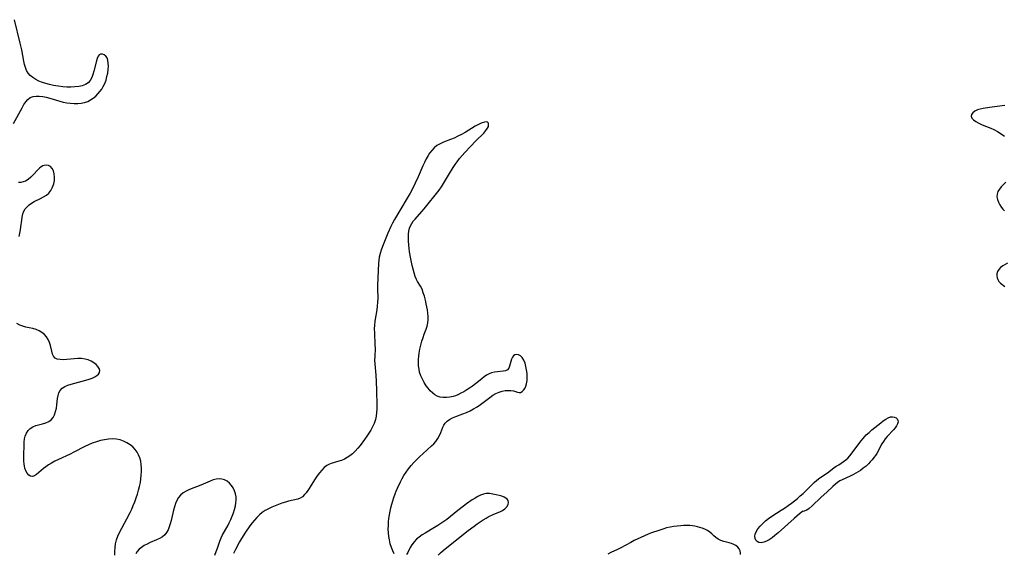
# Model space of a CAD drawing. Extents: x 1794352 to 1802554, y 2748201 to 2756403.
# Drawn here: x 1797965 to 1798427, y 2748810 to 2749061 of the extents above; entities that cross this region are included whole.
import ezdxf

# ---------------------------------------------------------------- set-up
doc = ezdxf.new("R2010")
doc.units = 0

msp = doc.modelspace()

# ---------------------------------------------------------------- linework, layer by layer
at = {"layer": 'Unknown_Line_Type', "color": 0}
for points in [[(1797962.31, 2749011.86, 46), (1797966.28, 2749019.28, 46), (1797967.11, 2749020.74, 46), (1797968, 2749022.06, 46), (1797968.99, 2749023.19, 46), (1797970.13, 2749024.02, 46), (1797971.4, 2749024.49, 46), (1797972.82, 2749024.69, 46), (1797974.34, 2749024.67, 46), (1797975.94, 2749024.49, 46), (1797977.59, 2749024.18, 46), (1797979.27, 2749023.77, 46), (1797983.95, 2749022.37, 46), (1797985.54, 2749021.97, 46), (1797987.24, 2749021.63, 46), (1797988.96, 2749021.41, 46), (1797990.67, 2749021.29, 46), (1797992.35, 2749021.3, 46), (1797994, 2749021.44, 46), (1797995.59, 2749021.74, 46), (1797997.1, 2749022.25, 46), (1797998.4, 2749022.92, 46), (1797999.62, 2749023.77, 46), (1798000.77, 2749024.75, 46), (1798001.85, 2749025.83, 46), (1798002.76, 2749026.89, 46), (1798003.6, 2749028.01, 46), (1798004.33, 2749029.2, 46), (1798005.05, 2749030.72, 46), (1798005.62, 2749032.3, 46), (1798006.07, 2749033.93, 46), (1798006.4, 2749035.56, 46), (1798006.62, 2749037.17, 46), (1798006.73, 2749038.73, 46), (1798006.7, 2749040.22, 46), (1798006.5, 2749041.56, 46), (1798006.08, 2749042.69, 46), (1798005.47, 2749043.52, 46), (1798004.71, 2749044.1, 46), (1798003.89, 2749044.41, 46), (1798003.09, 2749044.44, 46), (1798002.41, 2749044.15, 46), (1798001.88, 2749043.46, 46), (1798001.49, 2749042.46, 46), (1798001.14, 2749041.23, 46), (1797999.96, 2749036.5, 46), (1797999.49, 2749034.91, 46), (1797998.91, 2749033.4, 46), (1797998.17, 2749032.06, 46), (1797997.23, 2749030.95, 46), (1797995.96, 2749030.13, 46), (1797994.47, 2749029.57, 46), (1797992.81, 2749029.22, 46), (1797991.03, 2749029.03, 46), (1797989.16, 2749028.96, 46), (1797987.24, 2749028.99, 46), (1797985.3, 2749029.11, 46), (1797983.34, 2749029.33, 46), (1797982.14, 2749029.51, 46), (1797980.95, 2749029.73, 46), (1797979.19, 2749030.14, 46), (1797977.46, 2749030.62, 46), (1797975.79, 2749031.18, 46), (1797974.18, 2749031.83, 46), (1797972.68, 2749032.56, 46), (1797971.29, 2749033.4, 46), (1797970.08, 2749034.39, 46), (1797969.13, 2749035.5, 46), (1797968.41, 2749036.76, 46), (1797967.87, 2749038.15, 46), (1797967.45, 2749039.65, 46), (1797967.11, 2749041.21, 46), (1797966.15, 2749046.41, 46), (1797965.45, 2749049.56, 46), (1797962.73, 2749060.61, 46)], [(1798426.88, 2749020.39, 48), (1798419.73, 2749019.43, 48), (1798416.78, 2749018.98, 48), (1798415.42, 2749018.68, 48), (1798414.19, 2749018.29, 48), (1798412.93, 2749017.68, 48), (1798411.94, 2749016.94, 48), (1798411.31, 2749016.12, 48), (1798411.12, 2749015.28, 48), (1798411.47, 2749014.43, 48), (1798412.27, 2749013.61, 48), (1798413.38, 2749012.81, 48), (1798414.74, 2749012.05, 48), (1798416.26, 2749011.33, 48), (1798420.43, 2749009.65, 48), (1798421.84, 2749009.01, 48), (1798423.53, 2749008.11, 48), (1798425.17, 2749007.09, 48), (1798426.75, 2749005.99, 48)], [(1798140.73, 2748809.95, 46), (1798140.02, 2748811.34, 46), (1798139.39, 2748812.93, 46), (1798138.86, 2748814.67, 46), (1798138.44, 2748816.51, 46), (1798138.18, 2748818.14, 46), (1798138.01, 2748819.81, 46), (1798137.94, 2748821.5, 46), (1798137.96, 2748823.21, 46), (1798138.07, 2748824.89, 46), (1798138.26, 2748826.56, 46), (1798138.51, 2748828.23, 46), (1798138.82, 2748829.9, 46), (1798139.17, 2748831.55, 46), (1798139.58, 2748833.2, 46), (1798140.04, 2748834.84, 46), (1798140.56, 2748836.46, 46), (1798141.12, 2748838.06, 46), (1798141.66, 2748839.41, 46), (1798142.23, 2748840.74, 46), (1798143.63, 2748843.72, 46), (1798144.39, 2748845.24, 46), (1798145.22, 2748846.72, 46), (1798146.28, 2748848.34, 46), (1798147.44, 2748849.89, 46), (1798148.68, 2748851.39, 46), (1798149.98, 2748852.85, 46), (1798151.33, 2748854.26, 46), (1798152.72, 2748855.63, 46), (1798154.13, 2748856.95, 46), (1798158.19, 2748860.57, 46), (1798159.25, 2748861.62, 46), (1798160.19, 2748862.73, 46), (1798161.11, 2748864.06, 46), (1798161.87, 2748865.45, 46), (1798162.52, 2748866.85, 46), (1798163.5, 2748869.31, 46), (1798163.96, 2748870.31, 46), (1798164.53, 2748871.22, 46), (1798165.49, 2748872.19, 46), (1798166.69, 2748873.01, 46), (1798168.07, 2748873.73, 46), (1798169.58, 2748874.37, 46), (1798172.82, 2748875.6, 46), (1798174.54, 2748876.3, 46), (1798176.25, 2748877.07, 46), (1798177.92, 2748877.94, 46), (1798179.55, 2748878.93, 46), (1798181.13, 2748880.01, 46), (1798185.58, 2748883.35, 46), (1798186.98, 2748884.33, 46), (1798188.4, 2748885.2, 46), (1798189.85, 2748885.88, 46), (1798191.26, 2748886.32, 46), (1798192.67, 2748886.57, 46), (1798194.07, 2748886.65, 46), (1798195.39, 2748886.6, 46), (1798196.6, 2748886.4, 46), (1798198.44, 2748885.86, 46), (1798199.23, 2748885.69, 46), (1798199.97, 2748885.72, 46), (1798200.68, 2748886.07, 46), (1798201.34, 2748886.69, 46), (1798201.93, 2748887.54, 46), (1798202.43, 2748888.56, 46), (1798202.79, 2748889.73, 46), (1798203.03, 2748891.25, 46), (1798203.09, 2748892.86, 46), (1798203, 2748894.56, 46), (1798202.79, 2748896.26, 46), (1798202.46, 2748897.91, 46), (1798202.02, 2748899.47, 46), (1798201.45, 2748900.88, 46), (1798200.73, 2748902.05, 46), (1798199.89, 2748902.88, 46), (1798198.97, 2748903.39, 46), (1798198.04, 2748903.53, 46), (1798197.3, 2748903.34, 46), (1798196.63, 2748902.9, 46), (1798196.09, 2748902.26, 46), (1798195.63, 2748901.3, 46), (1798195.32, 2748900.2, 46), (1798194.78, 2748897.97, 46), (1798194.4, 2748897.01, 46), (1798193.83, 2748896.27, 46), (1798192.95, 2748895.81, 46), (1798191.84, 2748895.59, 46), (1798189.19, 2748895.41, 46), (1798187.76, 2748895.25, 46), (1798186.32, 2748894.89, 46), (1798185.16, 2748894.39, 46), (1798184.01, 2748893.72, 46), (1798182.88, 2748892.94, 46), (1798181.74, 2748892.07, 46), (1798178.87, 2748889.77, 46), (1798177.37, 2748888.63, 46), (1798176.07, 2748887.71, 46), (1798174.73, 2748886.84, 46), (1798173.36, 2748886.03, 46), (1798171.96, 2748885.28, 46), (1798170.55, 2748884.62, 46), (1798169.44, 2748884.16, 46), (1798168.32, 2748883.79, 46), (1798166.76, 2748883.42, 46), (1798165.21, 2748883.24, 46), (1798163.7, 2748883.24, 46), (1798162.24, 2748883.45, 46), (1798160.88, 2748883.91, 46), (1798159.69, 2748884.58, 46), (1798158.6, 2748885.46, 46), (1798157.59, 2748886.49, 46), (1798156.63, 2748887.64, 46), (1798155.73, 2748888.86, 46), (1798154.77, 2748890.33, 46), (1798153.91, 2748891.87, 46), (1798153.18, 2748893.46, 46), (1798152.63, 2748895.12, 46), (1798152.33, 2748896.59, 46), (1798152.17, 2748898.1, 46), (1798152.13, 2748899.63, 46), (1798152.17, 2748901.14, 46), (1798152.28, 2748902.65, 46), (1798152.46, 2748904.15, 46), (1798152.78, 2748906.03, 46), (1798153.19, 2748907.88, 46), (1798153.67, 2748909.68, 46), (1798154.22, 2748911.41, 46), (1798154.82, 2748913.05, 46), (1798155.74, 2748915.39, 46), (1798156.14, 2748916.81, 46), (1798156.41, 2748918.29, 46), (1798156.56, 2748919.82, 46), (1798156.59, 2748921.37, 46), (1798156.5, 2748922.93, 46), (1798156.3, 2748924.39, 46), (1798156.03, 2748925.84, 46), (1798155.72, 2748927.28, 46), (1798155.31, 2748929.06, 46), (1798154.86, 2748930.8, 46), (1798154.36, 2748932.49, 46), (1798153.78, 2748934.07, 46), (1798153.09, 2748935.53, 46), (1798151.7, 2748937.77, 46), (1798151.2, 2748938.66, 46), (1798150.54, 2748940.15, 46), (1798150, 2748941.77, 46), (1798149.54, 2748943.48, 46), (1798149.13, 2748945.25, 46), (1798148.49, 2748948.43, 46), (1798147.94, 2748951.67, 46), (1798147.72, 2748953.3, 46), (1798147.54, 2748954.91, 46), (1798147.42, 2748956.61, 46), (1798147.38, 2748958.27, 46), (1798147.43, 2748959.89, 46), (1798147.6, 2748961.44, 46), (1798147.87, 2748962.71, 46), (1798148.3, 2748963.9, 46), (1798148.91, 2748965, 46), (1798149.66, 2748966.04, 46), (1798150.52, 2748967.07, 46), (1798153.7, 2748970.64, 46), (1798154.78, 2748971.91, 46), (1798161.84, 2748980.64, 46), (1798162.87, 2748982.12, 46), (1798163.83, 2748983.66, 46), (1798166.61, 2748988.47, 46), (1798168.33, 2748991.23, 46), (1798169.25, 2748992.58, 46), (1798170.21, 2748993.9, 46), (1798171.37, 2748995.39, 46), (1798172.58, 2748996.85, 46), (1798173.84, 2748998.28, 46), (1798176.41, 2749001.06, 46), (1798178.99, 2749003.73, 46), (1798182.67, 2749007.4, 46), (1798183.71, 2749008.53, 46), (1798184.48, 2749009.63, 46), (1798184.86, 2749010.52, 46), (1798184.98, 2749011.34, 46), (1798184.87, 2749012.01, 46), (1798184.5, 2749012.47, 46), (1798183.84, 2749012.64, 46), (1798182.97, 2749012.55, 46), (1798181.94, 2749012.22, 46), (1798181.52, 2749012.05, 46), (1798180.15, 2749011.38, 46), (1798178.68, 2749010.56, 46), (1798173.9, 2749007.72, 46), (1798172.24, 2749006.77, 46), (1798170.54, 2749005.87, 46), (1798168.81, 2749005.05, 46), (1798167.12, 2749004.37, 46), (1798163.79, 2749003.08, 46), (1798162.21, 2749002.37, 46), (1798160.74, 2749001.51, 46), (1798159.45, 2749000.48, 46), (1798158.3, 2748999.28, 46), (1798157.27, 2748997.94, 46), (1798156.56, 2748996.83, 46), (1798155.69, 2748995.27, 46), (1798154.88, 2748993.64, 46), (1798154.11, 2748991.96, 46), (1798151.87, 2748986.8, 46), (1798150.54, 2748983.83, 46), (1798149.11, 2748980.92, 46), (1798148.2, 2748979.24, 46), (1798147.26, 2748977.58, 46), (1798143.4, 2748971.07, 46), (1798140.88, 2748966.9, 46), (1798139.94, 2748965.15, 46), (1798139.19, 2748963.62, 46), (1798137.78, 2748960.48, 46), (1798136.44, 2748957.31, 46), (1798135.15, 2748954.09, 46), (1798134.58, 2748952.48, 46), (1798134.09, 2748950.86, 46), (1798133.71, 2748949.21, 46), (1798133.51, 2748947.78, 46), (1798133.38, 2748946.34, 46), (1798132.82, 2748935.88, 46), (1798132.8, 2748934.62, 46), (1798132.98, 2748929.79, 46), (1798132.91, 2748928.02, 46), (1798132.74, 2748926.24, 46), (1798132.5, 2748924.44, 46), (1798131.7, 2748919.06, 46), (1798131.5, 2748917.26, 46), (1798131.39, 2748915.47, 46), (1798131.4, 2748913.61, 46), (1798131.7, 2748908.07, 46), (1798131.73, 2748906.24, 46), (1798131.58, 2748902.59, 46), (1798131.54, 2748900.76, 46), (1798131.63, 2748899.04, 46), (1798132.14, 2748893.79, 46), (1798132.29, 2748890.76, 46), (1798132.36, 2748886.58, 46), (1798132.55, 2748879.65, 46), (1798132.55, 2748877.92, 46), (1798132.46, 2748876.21, 46), (1798132.26, 2748874.53, 46), (1798131.9, 2748872.91, 46), (1798131.61, 2748871.99, 46), (1798131.25, 2748871.08, 46), (1798130.53, 2748869.55, 46), (1798129.7, 2748868.04, 46), (1798128.79, 2748866.55, 46), (1798127.82, 2748865.09, 46), (1798126.81, 2748863.65, 46), (1798124.7, 2748860.84, 46), (1798123.61, 2748859.5, 46), (1798122.43, 2748858.15, 46), (1798121.18, 2748856.91, 46), (1798119.97, 2748855.93, 46), (1798118.69, 2748855.08, 46), (1798117.36, 2748854.36, 46), (1798116.04, 2748853.82, 46), (1798114.72, 2748853.37, 46), (1798111.23, 2748852.4, 46), (1798110.32, 2748852.07, 46), (1798109.07, 2748851.35, 46), (1798107.87, 2748850.4, 46), (1798106.73, 2748849.26, 46), (1798105.63, 2748847.99, 46), (1798104.6, 2748846.61, 46), (1798103.63, 2748845.16, 46), (1798101.82, 2748842.1, 46), (1798100.91, 2748840.64, 46), (1798100.16, 2748839.59, 46), (1798099.39, 2748838.62, 46), (1798098.61, 2748837.73, 46), (1798097.67, 2748836.77, 46), (1798096.66, 2748836.02, 46), (1798095.48, 2748835.54, 46), (1798091.22, 2748834.61, 46), (1798089.68, 2748834.18, 46), (1798088.1, 2748833.68, 46), (1798086.51, 2748833.12, 46), (1798084.91, 2748832.5, 46), (1798083.32, 2748831.82, 46), (1798081.77, 2748831.07, 46), (1798080.27, 2748830.25, 46), (1798078.84, 2748829.32, 46), (1798077.52, 2748828.28, 46), (1798076.29, 2748827.07, 46), (1798075.17, 2748825.8, 46), (1798074.1, 2748824.46, 46), (1798073.05, 2748823.07, 46), (1798071.04, 2748820.17, 46), (1798069.14, 2748817.17, 46), (1798068.24, 2748815.65, 46), (1798066.24, 2748811.95, 46), (1798065.33, 2748810.11, 46)], [(1797964.94, 2748958.93, 46), (1797965.27, 2748960.43, 46), (1797965.53, 2748961.94, 46), (1797965.74, 2748963.45, 46), (1797966.09, 2748966.5, 46), (1797966.31, 2748968, 46), (1797966.64, 2748969.43, 46), (1797967.15, 2748970.76, 46), (1797967.79, 2748971.84, 46), (1797968.61, 2748972.81, 46), (1797969.56, 2748973.69, 46), (1797970.62, 2748974.48, 46), (1797972, 2748975.29, 46), (1797974.92, 2748976.71, 46), (1797976.35, 2748977.44, 46), (1797977.67, 2748978.27, 46), (1797978.83, 2748979.24, 46), (1797979.82, 2748980.51, 46), (1797980.57, 2748981.96, 46), (1797981.09, 2748983.52, 46), (1797981.41, 2748985.14, 46), (1797981.5, 2748986.75, 46), (1797981.34, 2748988.26, 46), (1797980.95, 2748989.65, 46), (1797980.36, 2748990.84, 46), (1797979.55, 2748991.72, 46), (1797978.64, 2748992.19, 46), (1797977.62, 2748992.34, 46), (1797976.56, 2748992.18, 46), (1797976.04, 2748991.97, 46), (1797975.25, 2748991.49, 46), (1797974.48, 2748990.87, 46), (1797973.71, 2748990.13, 46), (1797971.51, 2748987.83, 46), (1797970.37, 2748986.69, 46), (1797969.18, 2748985.68, 46), (1797967.93, 2748984.88, 46), (1797966.84, 2748984.44, 46), (1797965.73, 2748984.24, 46), (1797964.66, 2748984.27, 46)], [(1798427.47, 2748984.28, 48), (1798426.33, 2748983.23, 48), (1798425.28, 2748982.16, 48), (1798424.38, 2748981.05, 48), (1798423.7, 2748979.91, 48), (1798423.29, 2748978.73, 48), (1798423.22, 2748977.5, 48), (1798423.45, 2748976.24, 48), (1798423.91, 2748974.97, 48), (1798424.58, 2748973.72, 48), (1798425.41, 2748972.49, 48), (1798426.07, 2748971.7, 48), (1798426.78, 2748970.92, 48)], [(1798428.24, 2748946.39, 48), (1798425.95, 2748945.08, 48), (1798424.96, 2748944.34, 48), (1798424.13, 2748943.45, 48), (1798423.54, 2748942.45, 48), (1798423.19, 2748941.39, 48), (1798423.13, 2748940.43, 48), (1798423.28, 2748939.49, 48), (1798423.6, 2748938.61, 48), (1798424.1, 2748937.82, 48), (1798424.97, 2748936.97, 48), (1798426.97, 2748935.43, 48)], [(1798009.78, 2748809.25, 46), (1798009.74, 2748811.1, 46), (1798009.83, 2748812.92, 46), (1798010.06, 2748814.71, 46), (1798010.46, 2748816.46, 46), (1798011.11, 2748818.23, 46), (1798011.92, 2748819.96, 46), (1798015.41, 2748826.35, 46), (1798016.94, 2748829.38, 46), (1798017.66, 2748830.93, 46), (1798018.4, 2748832.66, 46), (1798019.08, 2748834.41, 46), (1798019.73, 2748836.19, 46), (1798020.32, 2748837.97, 46), (1798020.85, 2748839.78, 46), (1798021.32, 2748841.59, 46), (1798021.71, 2748843.41, 46), (1798021.97, 2748845.11, 46), (1798022.15, 2748846.81, 46), (1798022.24, 2748848.5, 46), (1798022.24, 2748850.17, 46), (1798022.12, 2748851.82, 46), (1798021.88, 2748853.42, 46), (1798021.48, 2748854.96, 46), (1798020.89, 2748856.39, 46), (1798020.14, 2748857.73, 46), (1798019.24, 2748858.97, 46), (1798018.19, 2748860.09, 46), (1798016.87, 2748861.17, 46), (1798015.42, 2748862.09, 46), (1798013.86, 2748862.83, 46), (1798012.23, 2748863.4, 46), (1798010.54, 2748863.75, 46), (1798008.69, 2748863.87, 46), (1798006.8, 2748863.76, 46), (1798004.9, 2748863.48, 46), (1798002.98, 2748863.07, 46), (1798001.08, 2748862.54, 46), (1797999.2, 2748861.9, 46), (1797997.36, 2748861.15, 46), (1797995.63, 2748860.33, 46), (1797990.53, 2748857.61, 46), (1797988.76, 2748856.74, 46), (1797983.4, 2748854.24, 46), (1797981.66, 2748853.37, 46), (1797979.99, 2748852.45, 46), (1797978.68, 2748851.65, 46), (1797977.45, 2748850.81, 46), (1797976.29, 2748849.94, 46), (1797975.22, 2748849.07, 46), (1797973.02, 2748847.17, 46), (1797972.04, 2748846.51, 46), (1797971.1, 2748846.23, 46), (1797970.23, 2748846.4, 46), (1797969.4, 2748846.94, 46), (1797968.65, 2748847.78, 46), (1797968.01, 2748848.84, 46), (1797967.54, 2748850.09, 46), (1797967.33, 2748851.14, 46), (1797967.21, 2748852.25, 46), (1797967.15, 2748853.42, 46), (1797967.15, 2748854.87, 46), (1797967.32, 2748862.4, 46), (1797967.45, 2748863.85, 46), (1797967.73, 2748865.22, 46), (1797968.27, 2748866.6, 46), (1797969.05, 2748867.81, 46), (1797970.05, 2748868.8, 46), (1797971.34, 2748869.57, 46), (1797972.79, 2748870.14, 46), (1797975.89, 2748871, 46), (1797977.39, 2748871.47, 46), (1797978.77, 2748872.06, 46), (1797979.94, 2748872.87, 46), (1797980.82, 2748873.95, 46), (1797981.48, 2748875.24, 46), (1797981.98, 2748876.7, 46), (1797982.33, 2748878.26, 46), (1797982.58, 2748879.86, 46), (1797982.92, 2748882.84, 46), (1797983.16, 2748884.24, 46), (1797983.54, 2748885.53, 46), (1797984.14, 2748886.65, 46), (1797985.1, 2748887.62, 46), (1797986.34, 2748888.4, 46), (1797987.77, 2748889.05, 46), (1797989.34, 2748889.6, 46), (1797991.01, 2748890.1, 46), (1797996.16, 2748891.47, 46), (1797997.79, 2748891.97, 46), (1797999.13, 2748892.45, 46), (1798000.33, 2748893, 46), (1798001.35, 2748893.6, 46), (1798002.12, 2748894.27, 46), (1798002.58, 2748895.02, 46), (1798002.64, 2748895.92, 46), (1798002.35, 2748896.87, 46), (1798001.76, 2748897.85, 46), (1798000.93, 2748898.79, 46), (1797999.9, 2748899.65, 46), (1797998.68, 2748900.39, 46), (1797997.32, 2748900.97, 46), (1797995.85, 2748901.37, 46), (1797994.15, 2748901.57, 46), (1797992.4, 2748901.58, 46), (1797990.63, 2748901.48, 46), (1797987.18, 2748901.16, 46), (1797985.56, 2748901.06, 46), (1797984.07, 2748901.08, 46), (1797982.78, 2748901.31, 46), (1797981.73, 2748901.83, 46), (1797981.03, 2748902.64, 46), (1797980.53, 2748903.72, 46), (1797980.16, 2748904.98, 46), (1797979.52, 2748907.75, 46), (1797979.11, 2748909.16, 46), (1797978.53, 2748910.5, 46), (1797977.72, 2748911.75, 46), (1797976.71, 2748912.86, 46), (1797975.54, 2748913.83, 46), (1797974.25, 2748914.63, 46), (1797972.86, 2748915.24, 46), (1797971.29, 2748915.65, 46), (1797969.66, 2748915.96, 46), (1797968, 2748916.31, 46), (1797966.58, 2748916.75, 46), (1797965.18, 2748917.33, 46), (1797963.82, 2748918.04, 46)], [(1798332.29, 2748829.96, 46), (1798332.1, 2748829.88, 46), (1798330.62, 2748828.73, 46), (1798328.12, 2748826.6, 46), (1798320.67, 2748819.87, 46), (1798319.19, 2748818.59, 46), (1798317.83, 2748817.5, 46), (1798316.46, 2748816.58, 46), (1798315.16, 2748815.88, 46), (1798313.9, 2748815.39, 46), (1798312.73, 2748815.16, 46), (1798311.69, 2748815.24, 46), (1798310.87, 2748815.66, 46), (1798310.25, 2748816.34, 46), (1798309.86, 2748817.22, 46), (1798309.74, 2748818.23, 46), (1798309.92, 2748819.23, 46), (1798310.34, 2748820.28, 46), (1798311.15, 2748821.62, 46), (1798312.21, 2748822.95, 46), (1798313.44, 2748824.25, 46), (1798314.83, 2748825.49, 46), (1798316.22, 2748826.58, 46), (1798317.7, 2748827.61, 46), (1798322.07, 2748830.37, 46), (1798323.7, 2748831.45, 46), (1798325.32, 2748832.58, 46), (1798326.92, 2748833.75, 46), (1798328.33, 2748834.84, 46), (1798329.71, 2748835.97, 46), (1798331.05, 2748837.12, 46), (1798332.36, 2748838.31, 46), (1798336.42, 2748842.3, 46), (1798337.57, 2748843.39, 46), (1798338.88, 2748844.53, 46), (1798340.22, 2748845.58, 46), (1798343.75, 2748848.01, 46), (1798346.78, 2748850.27, 46), (1798347.92, 2748851.05, 46), (1798349.06, 2748851.79, 46), (1798351.39, 2748853.23, 46), (1798352.48, 2748854.03, 46), (1798353.4, 2748854.9, 46), (1798354.27, 2748855.87, 46), (1798355.86, 2748857.9, 46), (1798359.39, 2748862.75, 46), (1798360.48, 2748864.1, 46), (1798361.22, 2748864.93, 46), (1798361.99, 2748865.73, 46), (1798363.3, 2748866.96, 46), (1798364.65, 2748868.14, 46), (1798366.03, 2748869.27, 46), (1798368.74, 2748871.39, 46), (1798369.98, 2748872.33, 46), (1798371.16, 2748873.17, 46), (1798372.31, 2748873.82, 46), (1798373.42, 2748874.21, 46), (1798374.31, 2748874.29, 46), (1798375.19, 2748874.13, 46), (1798375.94, 2748873.77, 46), (1798376.52, 2748873.25, 46), (1798376.84, 2748872.57, 46), (1798376.88, 2748871.83, 46), (1798376.67, 2748871.02, 46), (1798376.2, 2748870.08, 46), (1798375.53, 2748869.11, 46), (1798374.72, 2748868.12, 46), (1798371.84, 2748864.97, 46), (1798370.88, 2748863.86, 46), (1798369.99, 2748862.73, 46), (1798369.22, 2748861.55, 46), (1798368.63, 2748860.42, 46), (1798367.53, 2748858.12, 46), (1798366.95, 2748857.09, 46), (1798366.29, 2748856.09, 46), (1798365.57, 2748855.1, 46), (1798364.74, 2748854.07, 46), (1798363.88, 2748853.06, 46), (1798363.05, 2748852.17, 46), (1798361.88, 2748851.09, 46), (1798360.6, 2748850.09, 46), (1798359.25, 2748849.13, 46), (1798357.14, 2748847.79, 46), (1798356.05, 2748847.17, 46), (1798354.48, 2748846.38, 46), (1798350.64, 2748844.73, 46), (1798349.59, 2748844.17, 46), (1798348.58, 2748843.45, 46), (1798347.61, 2748842.62, 46), (1798346.36, 2748841.49, 46), (1798343.56, 2748838.89, 46), (1798340.91, 2748836.48, 46), (1798336.56, 2748832.42, 46), (1798335.19, 2748831.25, 46), (1798334.12, 2748830.51, 46), (1798333.22, 2748830.05, 46), (1798332.58, 2748829.87, 46), (1798332.29, 2748829.96, 46)], [(1798056.57, 2748809.32, 46), (1798057.25, 2748810.97, 46), (1798057.87, 2748812.64, 46), (1798058.96, 2748815.85, 46), (1798059.58, 2748817.42, 46), (1798060.27, 2748818.84, 46), (1798062.65, 2748823.03, 46), (1798063.42, 2748824.54, 46), (1798064.13, 2748826.09, 46), (1798064.77, 2748827.66, 46), (1798065.35, 2748829.24, 46), (1798065.84, 2748830.82, 46), (1798066.24, 2748832.4, 46), (1798066.52, 2748833.94, 46), (1798066.63, 2748835.18, 46), (1798066.55, 2748836.67, 46), (1798066.27, 2748838.13, 46), (1798065.8, 2748839.54, 46), (1798065.18, 2748840.87, 46), (1798064.4, 2748842.09, 46), (1798063.47, 2748843.15, 46), (1798062.4, 2748843.98, 46), (1798061.21, 2748844.61, 46), (1798059.94, 2748845.01, 46), (1798058.62, 2748845.14, 46), (1798057.24, 2748844.99, 46), (1798055.84, 2748844.6, 46), (1798054.42, 2748844.06, 46), (1798050.02, 2748842.11, 46), (1798044.82, 2748840.13, 46), (1798043.2, 2748839.41, 46), (1798041.73, 2748838.57, 46), (1798040.46, 2748837.52, 46), (1798039.56, 2748836.37, 46), (1798038.83, 2748835.05, 46), (1798038.24, 2748833.6, 46), (1798037.74, 2748832.06, 46), (1798037.3, 2748830.46, 46), (1798036.12, 2748825.57, 46), (1798035.72, 2748824.04, 46), (1798035.25, 2748822.57, 46), (1798034.7, 2748821.2, 46), (1798034.02, 2748819.95, 46), (1798033.18, 2748818.87, 46), (1798032.06, 2748817.92, 46), (1798030.76, 2748817.15, 46), (1798029.34, 2748816.49, 46), (1798026.35, 2748815.23, 46), (1798024.92, 2748814.55, 46), (1798023.55, 2748813.81, 46), (1798022.29, 2748812.99, 46), (1798021.16, 2748812.09, 46), (1798020.23, 2748811.09, 46), (1798019.57, 2748809.96, 46)], [(1798161.33, 2748809.4, 46), (1798162.46, 2748810.44, 46), (1798163.69, 2748811.52, 46), (1798166.23, 2748813.6, 46), (1798175.36, 2748820.86, 46), (1798178.12, 2748822.99, 46), (1798179.52, 2748824.01, 46), (1798180.94, 2748824.99, 46), (1798182.37, 2748825.92, 46), (1798183.84, 2748826.76, 46), (1798184.8, 2748827.26, 46), (1798187.44, 2748828.49, 46), (1798190.2, 2748829.71, 46), (1798191.42, 2748830.35, 46), (1798192.5, 2748831.08, 46), (1798193.44, 2748832.04, 46), (1798194.05, 2748833.07, 46), (1798194.32, 2748834.1, 46), (1798194.16, 2748835.03, 46), (1798193.73, 2748835.6, 46), (1798193.09, 2748836.09, 46), (1798192.27, 2748836.52, 46), (1798191.11, 2748836.95, 46), (1798189.84, 2748837.34, 46), (1798188.49, 2748837.68, 46), (1798186.94, 2748838.01, 46), (1798185.38, 2748838.23, 46), (1798183.82, 2748838.2, 46), (1798182.51, 2748837.93, 46), (1798181.2, 2748837.46, 46), (1798179.9, 2748836.83, 46), (1798178.6, 2748836.1, 46), (1798177.3, 2748835.28, 46), (1798174.57, 2748833.39, 46), (1798173.21, 2748832.38, 46), (1798170.51, 2748830.29, 46), (1798165.33, 2748826.08, 46), (1798164.01, 2748825.09, 46), (1798162.58, 2748824.11, 46), (1798161.1, 2748823.18, 46), (1798159.62, 2748822.29, 46), (1798155.16, 2748819.69, 46), (1798153.74, 2748818.79, 46), (1798152.39, 2748817.82, 46), (1798151.16, 2748816.78, 46), (1798150, 2748815.55, 46), (1798149.01, 2748814.23, 46), (1798148.17, 2748812.88, 46), (1798147.02, 2748810.65, 46), (1798146.45, 2748809.67, 46)], [(1798302.99, 2748809.64, 46), (1798303.07, 2748810.29, 46), (1798302.91, 2748811.3, 46), (1798302.45, 2748812.26, 46), (1798301.73, 2748813.13, 46), (1798300.81, 2748813.87, 46), (1798299.85, 2748814.39, 46), (1798298.79, 2748814.81, 46), (1798297.68, 2748815.14, 46), (1798295.2, 2748815.75, 46), (1798293.84, 2748816.22, 46), (1798292.58, 2748816.82, 46), (1798291.48, 2748817.55, 46), (1798290.52, 2748818.42, 46), (1798289.57, 2748819.35, 46), (1798288.63, 2748820.11, 46), (1798287.56, 2748820.82, 46), (1798286.38, 2748821.47, 46), (1798285.11, 2748822.02, 46), (1798284.01, 2748822.38, 46), (1798282.86, 2748822.68, 46), (1798281.67, 2748822.94, 46), (1798280.46, 2748823.14, 46), (1798279.22, 2748823.26, 46), (1798277.84, 2748823.3, 46), (1798276.44, 2748823.26, 46), (1798275.02, 2748823.15, 46), (1798273.37, 2748822.98, 46), (1798271.71, 2748822.76, 46), (1798270.06, 2748822.47, 46), (1798268.42, 2748822.1, 46), (1798266.59, 2748821.56, 46), (1798264.76, 2748820.95, 46), (1798261.39, 2748819.76, 46), (1798259.72, 2748819.1, 46), (1798256.38, 2748817.63, 46), (1798253.2, 2748816.13, 46), (1798251.62, 2748815.33, 46), (1798246.95, 2748812.84, 46), (1798245.4, 2748812.05, 46), (1798242.27, 2748810.52, 46), (1798240.77, 2748809.74, 46)]]:
    msp.add_polyline3d(points, dxfattribs=at)

doc.saveas('drawing.dxf')
